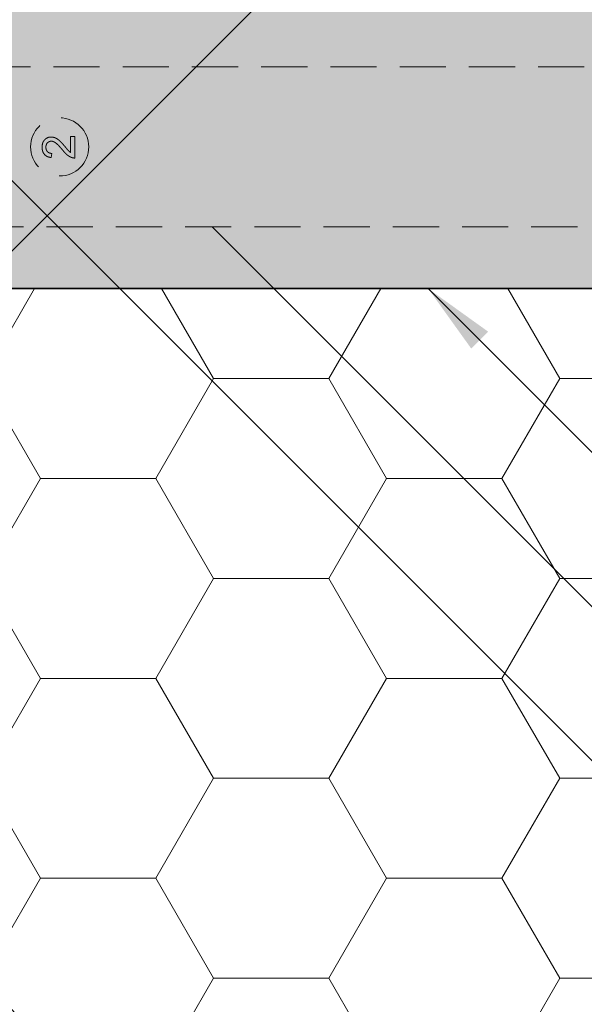
# Model space of a CAD drawing. Extents: x 0 to 1050, y 0 to 1485.
# Drawn here: x 426 to 503, y 973 to 1108 of the extents above; entities that cross this region are included whole.
import ezdxf

# ---------------------------------------------------------------- set-up
doc = ezdxf.new("R2010")
doc.units = 0
doc.linetypes.add('VERDECKT', pattern=[9.525, 6.35, -3.175])
doc.layers.get('0').update_dxf_attribs({"linetype": 'CONTINUOUS'})
for name, color, linetype, lineweight in [('23-ANSICHT-35', 2, 'CONTINUOUS', 35), ('30-VERDECKT-10', 8, 'VERDECKT', 9), ('50-BEMASSUNG-10', 8, 'CONTINUOUS', 9), ('71-SCHRAFFUR-18', 3, 'CONTINUOUS', 18)]:
    doc.layers.add(name, color=color, linetype=linetype, lineweight=lineweight)
doc.styles.add('PLANSCHRIFT', font='arial.ttf')
doc.dimstyles.new('Beschriftung', dxfattribs={"dimscale": 2, "dimtxt": 7.5, "dimasz": 5, "dimexe": 1.5, "dimexo": 2, "dimgap": 1, "dimtad": 1, "dimdec": 1, "dimdsep": 46, "dimlunit": 6, "dimtxsty": 'PLANSCHRIFT', "dimblk": 'ARCHTICK', "dimcen": 2, "dimdle": 1.5, "dimclrd": 256, "dimclre": 256, "dimclrt": 256, "dimadec": 1, "dimazin": 0, "dimtfac": 1, "dimtdec": 1, "dimtmove": 1, "dimatfit": 3, "dimfxl": 1, "dimtolj": 1, "dimtzin": 0, "dimlwd": -1, "dimarcsym": 0})

# ---------------------------------------------------------------- blocks, each defined once
blk = doc.blocks.new('_ArchTick')
at = {"color": 0, "linetype": 'ByBlock', "const_width": 0.15}
blk.add_lwpolyline([(-0.5, -0.5), (0.5, 0.5)], dxfattribs=at)
blk = doc.blocks.new('Zugstab_4_L177')
at = {"layer": '30-VERDECKT-10'}
for p, q in [((139.77, 11), (37.23, 11)), ((69.11, 1.42), (69.69, 1.42)), ((69.11, -0.79), (69.11, 1.42)), ((69.69, 1.42), (69.69, -1.53)), ((66.51, -0.89), (66.45, -1.47)), ((37.23, -11), (139.77, -11))]:
    blk.add_line(p, q, dxfattribs=at)
blk.add_circle((67.59, 0), 4, dxfattribs=at)
for points, knots in [([(65.19, -0.03), (65.19, 0.03), (65.19, 0.13), (65.21, 0.27), (65.23, 0.41), (65.27, 0.55), (65.32, 0.67), (65.38, 0.78), (65.46, 0.89), (65.54, 0.99), (65.63, 1.07), (65.73, 1.15), (65.83, 1.21), (65.94, 1.27), (66.06, 1.31), (66.17, 1.34), (66.3, 1.36), (66.38, 1.36), (66.43, 1.36)], [0, 0, 0, 0, 0.074713, 0.145542, 0.213343, 0.27862, 0.342101, 0.403898, 0.465072, 0.526587, 0.58734, 0.646393, 0.704359, 0.762074, 0.819414, 0.878037, 0.937794, 1, 1, 1, 1]), ([(66.43, 1.36), (66.47, 1.36), (66.56, 1.35), (66.69, 1.33), (66.83, 1.3), (66.96, 1.26), (67.09, 1.2), (67.23, 1.12), (67.36, 1.03), (67.48, 0.94), (67.58, 0.85), (67.66, 0.78), (67.75, 0.69), (67.84, 0.6), (67.94, 0.49), (68.05, 0.37), (68.16, 0.24), (68.23, 0.16), (68.27, 0.11)], [0, 0, 0, 0, 0.057947, 0.116023, 0.174833, 0.234323, 0.296827, 0.364064, 0.436198, 0.51396, 0.556678, 0.60456, 0.65766, 0.715738, 0.77883, 0.847495, 0.921225, 1, 1, 1, 1]), ([(66.43, 0.78), (66.41, 0.78), (66.36, 0.78), (66.29, 0.77), (66.22, 0.75), (66.15, 0.72), (66.09, 0.69), (66.03, 0.65), (65.97, 0.61), (65.91, 0.55), (65.86, 0.5), (65.82, 0.43), (65.79, 0.36), (65.76, 0.29), (65.73, 0.21), (65.72, 0.13), (65.71, 0.05), (65.71, -0.01), (65.7, -0.04)], [0, 0, 0, 0, 0.061748, 0.121147, 0.179381, 0.23679, 0.294256, 0.353112, 0.413201, 0.474989, 0.537509, 0.60003, 0.662442, 0.725307, 0.790363, 0.857756, 0.927248, 1, 1, 1, 1]), ([(68, -0.43), (67.95, -0.37), (67.86, -0.26), (67.72, -0.1), (67.59, 0.04), (67.47, 0.17), (67.36, 0.28), (67.25, 0.38), (67.16, 0.47), (67.07, 0.54), (66.99, 0.59), (66.91, 0.64), (66.83, 0.69), (66.75, 0.72), (66.67, 0.75), (66.59, 0.77), (66.51, 0.78), (66.46, 0.78), (66.43, 0.78)], [0, 0, 0, 0, 0.111407, 0.214521, 0.30941, 0.396078, 0.474273, 0.544361, 0.606405, 0.660566, 0.709777, 0.756056, 0.800765, 0.843164, 0.88429, 0.923449, 0.96236, 1, 1, 1, 1]), ([(68.27, 0.11), (68.31, 0.07), (68.37, -0.01), (68.46, -0.11), (68.54, -0.21), (68.61, -0.29), (68.67, -0.37), (68.73, -0.43), (68.78, -0.49), (68.85, -0.57), (68.96, -0.67), (69.06, -0.75), (69.11, -0.79)], [0, 0, 0, 0, 0.124207, 0.237314, 0.339514, 0.431278, 0.511484, 0.581737, 0.640524, 0.68834, 0.850904, 1, 1, 1, 1]), ([(66.45, -1.47), (66.4, -1.46), (66.31, -1.45), (66.16, -1.42), (66.03, -1.38), (65.91, -1.34), (65.8, -1.27), (65.69, -1.21), (65.59, -1.13), (65.51, -1.04), (65.43, -0.94), (65.37, -0.83), (65.31, -0.72), (65.26, -0.6), (65.23, -0.46), (65.2, -0.33), (65.19, -0.18), (65.19, -0.08), (65.19, -0.03)], [0, 0, 0, 0, 0.070671, 0.137484, 0.20146, 0.262852, 0.322529, 0.380712, 0.438513, 0.495777, 0.553513, 0.611372, 0.670665, 0.731604, 0.794197, 0.859454, 0.928212, 1, 1, 1, 1]), ([(65.7, -0.04), (65.71, -0.07), (65.71, -0.13), (65.72, -0.22), (65.73, -0.31), (65.76, -0.39), (65.79, -0.46), (65.82, -0.53), (65.87, -0.6), (65.92, -0.66), (65.97, -0.71), (66.03, -0.76), (66.1, -0.8), (66.17, -0.83), (66.25, -0.86), (66.33, -0.88), (66.42, -0.89), (66.48, -0.89), (66.51, -0.89)], [0, 0, 0, 0, 0.0706751, 0.1383164, 0.2033084, 0.2656198, 0.3271569, 0.3860793, 0.4454073, 0.5047042, 0.5632931, 0.6218387, 0.6803015, 0.7398739, 0.8008614, 0.8642805, 0.9306521, 1, 1, 1, 1]), ([(69.29, -1.47), (69.23, -1.45), (69.13, -1.41), (68.97, -1.33), (68.82, -1.24), (68.69, -1.15), (68.59, -1.06), (68.51, -1), (68.43, -0.92), (68.35, -0.83), (68.27, -0.74), (68.18, -0.65), (68.09, -0.54), (68.03, -0.47), (68, -0.43)], [0, 0, 0, 0, 0.10039, 0.203929, 0.310672, 0.422145, 0.480675, 0.543229, 0.609491, 0.679548, 0.753836, 0.831637, 0.913811, 1, 1, 1, 1]), ([(69.69, -1.53), (69.65, -1.53), (69.58, -1.53), (69.48, -1.52), (69.38, -1.5), (69.32, -1.48), (69.29, -1.47)], [0, 0, 0, 0, 0.25265, 0.50225, 0.7504, 1, 1, 1, 1])]:
    blk.add_open_spline(points, degree=3, knots=knots, dxfattribs=at)
blk = doc.blocks.new('DO Schwerlastkonsole SLK-ALU-TQ')
at = {"layer": '71-SCHRAFFUR-18'}
h = blk.add_hatch(color=251, dxfattribs=at)
h.dxf.hatch_style = 1
h.paths.add_polyline_path([(-10, 91), (0, 91), (0, 93), (-156, 93), (-156, 99.5), (-158, 99.5), (-158, 106), (-188.7, 106), (-188.7, 99.5), (-190.83, 99.5), (-191.24, 98), (-200, 98), (-200, -98), (-191.24, -98), (-190.83, -99.5), (-188.7, -99.5), (-188.7, -106), (-158, -106), (-158, -99.5), (-156, -99.5), (-156, -93), (0, -93), (0, -91), (-10, -91)])
h.paths.add_polyline_path([(-30, 91), (-15, 91), (-15, -91), (-30, -91)], flags=16)
h.paths.add_polyline_path([(-158, 122.2, 0.414498), (-158.3, 122.5), (-163, 122.5), (-163, 124.5), (-157, 124.5, -0.413892), (-156, 123.5), (-156, 126), (-198.5, 126), (-198, 125.5), (-198, 124.3, 1), (-197.4, 124.3), (-190.7, 124.3), (-190.7, 123.5, -0.414214), (-189.7, 124.5), (-189.7, 124.5), (-183.7, 124.5), (-183.7, 122.5), (-188.4, 122.5, 0.413929), (-188.7, 122.2), (-188.7, 118), (-158, 118)])
h.paths.add_polyline_path([(-168.07, 124.3), (-181.62, 124.3), (-181.61, 123), (-168.09, 123)], flags=16)
h.paths.add_polyline_path([(-158, -118), (-188.7, -118), (-188.7, -122.2, 0.414214), (-188.4, -122.5), (-183.7, -122.5), (-183.7, -124.5), (-189.7, -124.5, -0.414214), (-190.7, -123.5), (-190.7, -124.3), (-197.4, -124.3, 1), (-198, -124.3), (-198, -125.5), (-198.5, -126), (-156, -126), (-156, -123.5, -0.414213), (-157, -124.5), (-163, -124.5), (-163, -122.5), (-158.3, -122.5, 0.414214), (-158, -122.2)])
h.paths.add_polyline_path([(-168.09, -123), (-168.07, -124.3), (-181.62, -124.3), (-181.61, -123)], flags=16)
at = {"layer": '23-ANSICHT-35'}
blk.add_lwpolyline([(-188.7, -106), (-190.6, -106), (-190.6, -106.05), (-200, -106.05), (-200, 106.05), (-190.6, 106.05), (-190.6, 106), (-188.7, 106), (-156, 106), (-156, 93), (0, 93), (0, -93), (-156, -93), (-156, -106), (-188.7, -106)], dxfattribs=at)
blk.add_blockref('Zugstab_4_L177', (-196.3, -73.5))

msp = doc.modelspace()

# ---------------------------------------------------------------- hatches: boundary and pattern name
at = {"layer": '71-SCHRAFFUR-18'}
h = msp.add_hatch(dxfattribs=at)
h.set_pattern_fill('HONEY', color=254, scale=5, style=0)
h.paths.add_polyline_path([(560, 1360), (360, 1360), (360, 1289.99), (404, 1289.99), (404, 1256.99), (560, 1256.99)])
h.paths.add_polyline_path([(560, 1070.99), (404, 1070.99), (404, 1037.99), (360, 1037.99), (360, 422.24), (404, 422.24), (404, 389.24), (560, 389.24)])
h.paths.add_polyline_path([(560, 203.24), (404, 203.24), (404, 170.24), (360, 170.24), (360, 100), (560, 100)])

# ---------------------------------------------------------------- block references
msp.add_blockref('DO Schwerlastkonsole SLK-ALU-TQ', (560, 1163.99))

# ---------------------------------------------------------------- leaders
at = {"layer": '50-BEMASSUNG-10'}
for points in [[(410, 1061.44), (512.55, 1163.99), (965, 1163.99)], [(406.5, 1104.06), (589.57, 920.99), (965, 920.99)], [(452.29, 1079.49), (556.79, 974.99), (961, 974.99)], [(482, 1070.99), (551, 1001.99), (965, 1001.99)], [(312.4, 1043.49), (515.9, 839.99), (965, 839.99)], [(358.02, 1038.52), (502.55, 893.99), (965, 893.99)]]:
    msp.add_leader(points, dimstyle='Beschriftung', override={"dimgap": 1, "dimtad": 0}, dxfattribs=at)

doc.saveas('drawing.dxf')
